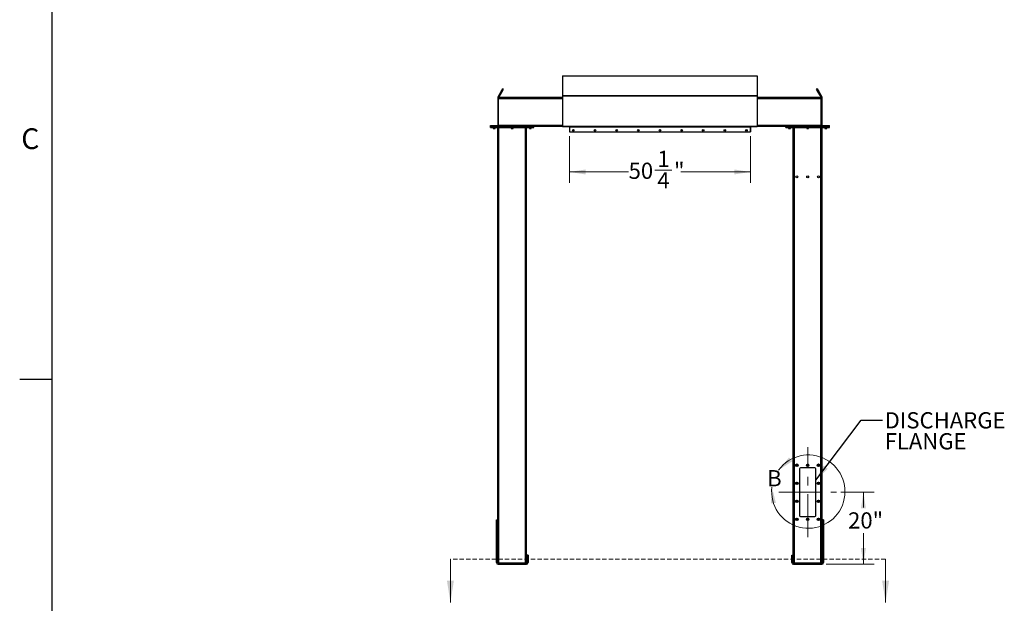
# Model space of a CAD drawing. Units: inches. Extents: x 3 to 813, y 3 to 526.
# Drawn here: x 3 to 276, y 202 to 364 of the extents above; entities that cross this region are included whole.
import ezdxf

# ---------------------------------------------------------------- set-up
doc = ezdxf.new("R2010")
doc.units = ezdxf.units.IN
doc.header["$LTSCALE"] = 24
doc.header["$MEASUREMENT"] = 0
doc.linetypes.add('CENTERX2', pattern=[0.8, 0.5, -0.1, 0.1, -0.1])
doc.linetypes.add('HIDDEN', pattern=[0.075, 0.05, -0.025])
doc.styles.add('SLDTEXTSTYLE0', font='TXT', dxfattribs={"width": 0.75})
doc.dimstyles.new('SLDDIMSTYLE0', dxfattribs={"dimtxt": 4.5, "dimasz": 4.5, "dimexe": 0, "dimexo": 0.0625, "dimgap": 1.125, "dimtad": 0, "dimtih": 1, "dimtoh": 1, "dimdec": 6, "dimrnd": 1e-09, "dimzin": 12, "dimdsep": 46, "dimlunit": 5, "dimtxsty": 'SLDTEXTSTYLE0', "dimsah": 1, "dimcen": 0.09, "dimadec": 0, "dimazin": 3, "dimtfac": 1, "dimtdec": 3, "dimtofl": 0, "dimtmove": 0, "dimatfit": 3, "dimfxl": 0, "dimfrac": 2, "dimtolj": 1, "dimtzin": 12, "dimarcsym": 0})
doc.dimstyles.new('SLDDIMSTYLE1', dxfattribs={"dimtxt": 4.5, "dimasz": 4.5, "dimexe": 0, "dimexo": 0.0625, "dimgap": 1.125, "dimtad": 0, "dimtih": 1, "dimtoh": 1, "dimdec": 3, "dimrnd": 1e-09, "dimzin": 12, "dimdsep": 46, "dimlunit": 5, "dimtxsty": 'SLDTEXTSTYLE0', "dimsah": 1, "dimcen": 0.09, "dimadec": 0, "dimazin": 3, "dimtfac": 1, "dimtdec": 3, "dimtofl": 0, "dimtmove": 0, "dimatfit": 3, "dimfxl": 0, "dimfrac": 2, "dimtolj": 1, "dimtzin": 12, "dimarcsym": 0})
doc.dimstyles.new('SLDDIMSTYLE2', dxfattribs={"dimtxt": 0.18, "dimasz": 4.5, "dimexe": 0, "dimexo": 0.0625, "dimgap": 0, "dimtad": 0, "dimtih": 1, "dimtoh": 1, "dimdec": 0, "dimrnd": 1e-09, "dimzin": 0, "dimdsep": 46, "dimlunit": 5, "dimtxsty": 'Standard', "dimsah": 1, "dimcen": 0.09, "dimadec": 0, "dimazin": 0, "dimtfac": 4.5, "dimtdec": 0, "dimtofl": 0, "dimtmove": 0, "dimatfit": 3, "dimfxl": 0, "dimfrac": 2, "dimtolj": 1, "dimtzin": 0, "dimarcsym": 0})

# ---------------------------------------------------------------- blocks, each defined once
blk = doc.blocks.new('_D_3')
at = {"color": 7, "linetype": 'Continuous', "lineweight": 0}
for p, q in [((230.81, 232.72), (240.08, 232.72)), ((237.08, 232.72), (237.08, 228.5)), ((237.08, 212.72), (237.08, 221.35)), ((226.75, 212.72), (240.08, 212.72))]:
    blk.add_line(p, q, dxfattribs=at)
at = {"color": 7, "linetype": 'Continuous', "lineweight": 18}
for points in [[(237.08, 232.72), (236.38, 228.22), (237.77, 228.22)], [(237.08, 212.72), (237.77, 217.22), (236.38, 217.22)]]:
    blk.add_solid(points, dxfattribs=at)
at = {"color": 7, "linetype": 'Continuous', "lineweight": 18, "insert": (232.82, 227.15), "char_height": 4.5, "attachment_point": 1, "style": 'SLDTEXTSTYLE0'}
blk.add_mtext('20"', dxfattribs=at)
blk = doc.blocks.new('_D_4')
at = {"color": 7, "linetype": 'Continuous', "lineweight": 0}
for p, q in [((155.5, 331.53), (155.5, 318.6)), ((205.75, 331.53), (205.75, 318.6)), ((155.5, 321.6), (171.93, 321.6)), ((179.24, 322.06), (183.88, 322.06)), ((205.75, 321.6), (186.4, 321.6))]:
    blk.add_line(p, q, dxfattribs=at)
at = {"color": 7, "linetype": 'Continuous', "lineweight": 18}
for points in [[(155.5, 321.6), (160, 320.91), (160, 322.29)], [(205.75, 321.6), (201.25, 322.29), (201.25, 320.91)]]:
    blk.add_solid(points, dxfattribs=at)
at = {"color": 7, "linetype": 'Continuous', "lineweight": 18, "char_height": 4.5, "attachment_point": 1, "style": 'SLDTEXTSTYLE0'}
for s, insert in [('1', (179.9, 327.47)), ('50', (171.93, 324.18)), ('"', (184.54, 324.18)), ('4', (179.9, 321.52))]:
    blk.add_mtext(s, dxfattribs=dict(at, insert=insert))
blk = doc.blocks.new('SW_NOTE_0_8')
at = {"color": 0, "linetype": 'Continuous', "lineweight": 0, "char_height": 4.5, "attachment_point": 1, "style": 'SLDTEXTSTYLE0'}
for s, insert in [('DISCHARGE', (0.59, 2.25)), ('FLANGE', (0.59, -3.57))]:
    blk.add_mtext(s, dxfattribs=dict(at, insert=insert))

msp = doc.modelspace()

# ---------------------------------------------------------------- linework, layer by layer
at = {"color": 7, "linetype": 'Continuous'}
for p, q in [((12, 12), (12, 516)), ((12, 264), (3, 264))]:
    msp.add_line(p, q, dxfattribs=at)
at = {"color": 7, "linetype": 'Continuous', "lineweight": 25}
for p, q in [((153.6271713, 348.2550569), (153.6271713, 342.8455078)), ((153.6271713, 348.2550569), (207.6271713, 348.2550569)), ((207.6271713, 348.2550569), (207.6271713, 342.8455078)), ((136.5726775, 343.899312), (137.0356649, 344.7012298)), ((136.7891839, 343.774312), (137.2521713, 344.5762298)), ((137.2521713, 344.5762298), (137.0356649, 344.7012298)), ((224.2186777, 344.7012298), (224.0021713, 344.5762298)), ((224.0021713, 344.5762298), (224.4651587, 343.774312)), ((224.2186777, 344.7012298), (224.6816651, 343.899312)), ((135.8771713, 342.094179), (135.6271713, 342.094179)), ((135.6271713, 342.094179), (135.6271713, 341.844179)), ((135.8771713, 341.844179), (135.6271713, 341.844179)), ((135.6271713, 341.844179), (135.6271713, 334.559179)), ((135.7109054, 342.406679), (136.5726775, 343.899312)), ((135.9274118, 342.281679), (135.7109054, 342.406679)), ((153.6271713, 342.219179), (135.8771713, 342.219179)), ((135.8771713, 341.906679), (135.8771713, 342.219179)), ((135.8771713, 334.531679), (135.8771713, 341.906679)), ((135.9274118, 342.281679), (136.7891839, 343.774312)), ((136.5726775, 343.899312), (136.7891839, 343.774312)), ((153.6271713, 342.8455078), (153.6271713, 342.7263215)), ((153.6271713, 342.8455078), (207.6271713, 342.8455078)), ((153.6271713, 342.7263215), (207.6271713, 342.7263215)), ((153.6271713, 342.7263215), (153.6271713, 334.3180805)), ((207.6271713, 342.8455078), (207.6271713, 342.7263215)), ((207.6271713, 342.7263215), (207.6271713, 334.3180805)), ((225.3771713, 342.219179), (207.6271713, 342.219179)), ((224.6816651, 343.899312), (224.4651587, 343.774312)), ((224.4651587, 343.774312), (225.3269308, 342.281679)), ((224.6816651, 343.899312), (225.5434372, 342.406679)), ((225.3269308, 342.281679), (225.5434372, 342.406679)), ((225.3771713, 341.906679), (225.3771713, 342.219179)), ((225.3771713, 342.094179), (225.6271713, 342.094179)), ((225.3771713, 334.531679), (225.3771713, 341.906679)), ((225.3771713, 341.844179), (225.6271713, 341.844179)), ((225.6271713, 341.844179), (225.6271713, 342.094179)), ((225.6271713, 334.559179), (225.6271713, 341.844179)), ((133.6271713, 334.219179), (133.6271713, 334.469179)), ((133.6271713, 334.469179), (133.8771713, 334.469179)), ((133.6271713, 333.969179), (133.6271713, 334.219179)), ((133.6271713, 334.219179), (133.8771713, 334.219179)), ((133.6271713, 333.969179), (133.8771713, 333.969179)), ((133.8771713, 334.219179), (133.8771713, 334.469179)), ((133.8771713, 334.469179), (145.4071713, 334.469179)), ((133.8771713, 333.969179), (133.8771713, 334.219179)), ((133.8771713, 334.219179), (145.4071713, 334.219179)), ((133.8771713, 333.969179), (145.4071713, 333.969179)), ((134.3621713, 333.969179), (134.3621713, 333.7024602)), ((134.3621713, 333.7024602), (134.4204525, 333.644179)), ((134.3621713, 333.7024602), (134.8921713, 333.7024602)), ((134.4204525, 333.644179), (134.83389, 333.644179)), ((134.83389, 333.644179), (134.8921713, 333.7024602)), ((134.8921713, 333.7024602), (134.8921713, 333.969179)), ((135.6271713, 334.559179), (135.8771713, 334.559179)), ((135.6421713, 213.1170969), (135.6421713, 333.969179)), ((135.8771713, 334.469179), (135.8771713, 334.531679)), ((139.3771713, 333.969179), (139.3771713, 333.7024602)), ((139.3771713, 333.7024602), (139.4354525, 333.644179)), ((139.3771713, 333.7024602), (139.9071713, 333.7024602)), ((139.4354525, 333.644179), (139.84889, 333.644179)), ((139.84889, 333.644179), (139.9071713, 333.7024602)), ((139.9071713, 333.7024602), (139.9071713, 333.969179)), ((143.6421713, 213.1170969), (143.6421713, 333.969179)), ((144.3921713, 333.969179), (144.3921713, 333.7024602)), ((144.3921713, 333.7024602), (144.4504525, 333.644179)), ((144.3921713, 333.7024602), (144.9221713, 333.7024602)), ((144.4504525, 333.644179), (144.86389, 333.644179)), ((144.86389, 333.644179), (144.9221713, 333.7024602)), ((144.9221713, 333.7024602), (144.9221713, 333.969179)), ((145.4071713, 334.219179), (145.4071713, 334.469179)), ((145.4071713, 334.469179), (145.6571713, 334.469179)), ((145.4071713, 333.969179), (145.4071713, 334.219179)), ((145.4071713, 334.219179), (145.6571713, 334.219179)), ((145.4071713, 333.969179), (145.6571713, 333.969179)), ((145.6571713, 334.219179), (145.6571713, 334.469179)), ((153.6355268, 334.219179), (145.6571713, 334.219179)), ((145.6571713, 333.969179), (145.6571713, 334.219179)), ((153.6271713, 334.3180805), (153.6271713, 334.2280805)), ((153.6271713, 334.3180805), (207.6271713, 334.3180805)), ((153.6271713, 334.2280805), (153.6284445, 334.2280805)), ((153.69019, 334.1920805), (207.5641526, 334.1920805)), ((155.4021713, 334.219179), (154.2171713, 334.219179)), ((155.4021713, 334.219179), (155.4021713, 334.2298989)), ((155.4921713, 334.129179), (155.4921713, 332.719179)), ((155.5021713, 334.1920805), (155.5021713, 334.1380805)), ((155.5021713, 334.1380805), (205.7521713, 334.1380805)), ((155.5021713, 334.1380805), (155.5021713, 332.7280805)), ((172.5921713, 334.219179), (172.5921713, 334.2298989)), ((173.7771713, 334.219179), (172.5921713, 334.219179)), ((188.6621713, 334.219179), (187.4771713, 334.219179)), ((188.6621713, 334.219179), (188.6621713, 334.2298989)), ((205.7521713, 334.1920805), (205.7521713, 334.1380805)), ((205.7521713, 334.1380805), (205.7521713, 332.7280805)), ((205.7621713, 332.719179), (205.7621713, 334.129179)), ((205.8521713, 334.219179), (205.8521713, 334.2298989)), ((207.0371713, 334.219179), (205.8521713, 334.219179)), ((215.5971713, 334.219179), (207.6188158, 334.219179)), ((207.6258981, 334.2280805), (207.6271713, 334.2280805)), ((207.6271713, 334.3180805), (207.6271713, 334.2280805)), ((215.5971713, 334.219179), (215.5971713, 334.469179)), ((215.5971713, 334.469179), (215.8471713, 334.469179)), ((215.5971713, 333.969179), (215.5971713, 334.219179)), ((215.5971713, 334.219179), (215.8471713, 334.219179)), ((215.5971713, 333.969179), (215.8471713, 333.969179)), ((215.8471713, 334.219179), (215.8471713, 334.469179)), ((215.8471713, 334.469179), (227.3771713, 334.469179)), ((215.8471713, 333.969179), (215.8471713, 334.219179)), ((215.8471713, 334.219179), (227.3771713, 334.219179)), ((215.8471713, 333.969179), (227.3771713, 333.969179)), ((216.3321713, 333.969179), (216.3321713, 333.7024602)), ((216.3321713, 333.7024602), (216.3904525, 333.644179)), ((216.3321713, 333.7024602), (216.8621713, 333.7024602)), ((216.3904525, 333.644179), (216.80389, 333.644179)), ((216.80389, 333.644179), (216.8621713, 333.7024602)), ((216.8621713, 333.7024602), (216.8621713, 333.969179)), ((217.6121713, 213.1170969), (217.6121713, 333.969179)), ((221.3471713, 333.969179), (221.3471713, 333.7024602)), ((221.3471713, 333.7024602), (221.4054525, 333.644179)), ((221.3471713, 333.7024602), (221.8771713, 333.7024602)), ((221.4054525, 333.644179), (221.81889, 333.644179)), ((221.81889, 333.644179), (221.8771713, 333.7024602)), ((221.8771713, 333.7024602), (221.8771713, 333.969179)), ((225.6271713, 334.559179), (225.3771713, 334.559179)), ((225.3771713, 334.469179), (225.3771713, 334.531679)), ((225.6121713, 213.1170969), (225.6121713, 333.969179)), ((226.3621713, 333.969179), (226.3621713, 333.7024602)), ((226.3621713, 333.7024602), (226.4204525, 333.644179)), ((226.3621713, 333.7024602), (226.8921713, 333.7024602)), ((226.4204525, 333.644179), (226.83389, 333.644179)), ((226.83389, 333.644179), (226.8921713, 333.7024602)), ((226.8921713, 333.7024602), (226.8921713, 333.969179)), ((227.3771713, 334.219179), (227.3771713, 334.469179)), ((227.3771713, 334.469179), (227.6271713, 334.469179)), ((227.3771713, 333.969179), (227.3771713, 334.219179)), ((227.3771713, 334.219179), (227.6271713, 334.219179)), ((227.3771713, 333.969179), (227.6271713, 333.969179)), ((227.6271713, 334.219179), (227.6271713, 334.469179)), ((227.6271713, 333.969179), (227.6271713, 334.219179)), ((155.6271713, 332.719179), (155.4921713, 332.719179)), ((155.5021713, 332.7280805), (205.7521713, 332.7280805)), ((155.6271713, 332.7280805), (155.6271713, 332.719179)), ((205.6271713, 332.719179), (205.6271713, 332.7280805)), ((205.6271713, 332.719179), (205.7621713, 332.719179)), ((219.3621713, 239.219179), (219.3621713, 226.219179)), ((223.6121713, 239.469179), (219.6121713, 239.469179)), ((223.8621713, 226.219179), (223.8621713, 239.219179)), ((135.2371713, 225.094179), (135.6121713, 225.094179)), ((135.2371713, 225.0436739), (135.2371713, 225.094179)), ((135.2371713, 225.0436739), (135.6121713, 225.0436739)), ((135.2371713, 215.7310838), (135.2371713, 225.0436739)), ((135.6121713, 225.0436739), (135.6121713, 225.094179)), ((135.6121713, 215.7310838), (135.6121713, 225.0436739)), ((219.6121713, 225.969179), (223.6121713, 225.969179)), ((226.0171713, 225.094179), (225.6421713, 225.094179)), ((225.6421713, 225.094179), (225.6421713, 225.0436739)), ((226.0171713, 225.0436739), (225.6421713, 225.0436739)), ((225.6421713, 225.0436739), (225.6421713, 215.7310838)), ((226.0171713, 225.094179), (226.0171713, 225.0436739)), ((226.0171713, 225.0436739), (226.0171713, 215.7310838)), ((135.2371713, 215.7310838), (135.6121713, 215.7310838)), ((135.2371713, 215.2815889), (135.2371713, 215.7310838)), ((135.2371713, 213.184179), (135.2371713, 215.2815889)), ((135.2371713, 215.2815889), (135.6121713, 215.2815889)), ((135.6121713, 213.184179), (135.2371713, 213.184179)), ((135.6121713, 215.2815889), (135.6121713, 215.7310838)), ((135.6121713, 213.184179), (135.6121713, 215.2815889)), ((135.7021713, 213.094179), (135.7021713, 212.719179)), ((135.7021713, 213.094179), (143.5821713, 213.094179)), ((143.5821713, 213.094179), (143.5821713, 212.719179)), ((144.0471713, 215.219179), (143.6721713, 215.219179)), ((143.6721713, 215.219179), (143.6721713, 214.719179)), ((144.0471713, 214.719179), (143.6721713, 214.719179)), ((143.6721713, 214.719179), (143.6721713, 213.184179)), ((143.6721713, 213.184179), (144.0471713, 213.184179)), ((144.0471713, 215.219179), (144.0471713, 214.719179)), ((144.0471713, 214.719179), (144.0471713, 213.184179)), ((217.2071713, 215.219179), (217.5821713, 215.219179)), ((217.2071713, 214.719179), (217.2071713, 215.219179)), ((217.2071713, 213.184179), (217.2071713, 214.719179)), ((217.2071713, 214.719179), (217.5821713, 214.719179)), ((217.5821713, 213.184179), (217.2071713, 213.184179)), ((217.5821713, 214.719179), (217.5821713, 215.219179)), ((217.5821713, 213.184179), (217.5821713, 214.719179)), ((217.6721713, 213.094179), (217.6721713, 212.719179)), ((217.6721713, 213.094179), (225.5521713, 213.094179)), ((225.5521713, 213.094179), (225.5521713, 212.719179)), ((226.0171713, 215.7310838), (225.6421713, 215.7310838)), ((225.6421713, 215.7310838), (225.6421713, 215.2815889)), ((226.0171713, 215.2815889), (225.6421713, 215.2815889)), ((225.6421713, 215.2815889), (225.6421713, 213.184179)), ((225.6421713, 213.184179), (226.0171713, 213.184179)), ((226.0171713, 215.7310838), (226.0171713, 215.2815889)), ((226.0171713, 215.2815889), (226.0171713, 213.184179)), ((135.7021713, 212.719179), (143.5821713, 212.719179)), ((217.6721713, 212.719179), (225.5521713, 212.719179))]:
    msp.add_line(p, q, dxfattribs=at)
at = {"color": 1, "linetype": 'Continuous', "lineweight": 25}
for p, q in [((153.6271713, 341.906679), (135.8771713, 341.906679)), ((225.3771713, 341.906679), (207.6271713, 341.906679)), ((153.6271713, 334.531679), (135.8771713, 334.531679)), ((135.9546713, 213.094179), (135.9546713, 333.969179)), ((143.3296713, 213.094179), (143.3296713, 333.969179)), ((154.2171713, 334.2298989), (154.2171713, 334.219179)), ((155.4921713, 334.129179), (155.5021713, 334.129179)), ((173.7771713, 334.2298989), (173.7771713, 334.219179)), ((187.4771713, 334.2298989), (187.4771713, 334.219179)), ((205.7621713, 334.129179), (205.7521713, 334.129179)), ((207.0371713, 334.2298989), (207.0371713, 334.219179)), ((225.3771713, 334.531679), (207.6271713, 334.531679)), ((217.9246713, 213.094179), (217.9246713, 333.969179)), ((225.2996713, 213.094179), (225.2996713, 333.969179))]:
    msp.add_line(p, q, dxfattribs=at)
at = {"color": 7, "linetype": 'Continuous', "lineweight": 18}
for p, q in [((12, 264), (12, 273.6)), ((122.4952785, 214.1566477), (122.4952785, 202.1566477)), ((243.2271713, 214.1566477), (243.2271713, 202.1566477))]:
    msp.add_line(p, q, dxfattribs=at)
at = {"color": 7, "linetype": 'CENTERX2', "lineweight": 18}
for p, q in [((221.6121713, 220.219179), (221.6121713, 245.219179)), ((213.6121713, 232.719179), (229.6121713, 232.719179))]:
    msp.add_line(p, q, dxfattribs=at)
at = {"color": 7, "linetype": 'HIDDEN', "lineweight": 18}
msp.add_line((243.2271713, 214.1566477), (122.4952785, 214.1566477), dxfattribs=at)
at = {"color": 7, "linetype": 'Continuous', "lineweight": 25, "flags": 128}
for points in [[(135.8650432, 334.469179), (135.8706383, 334.4928482), (135.8771713, 334.559179)], [(154.1485487, 334.2298989), (154.173276, 334.2235023), (154.2171713, 334.219179)], [(173.7771713, 334.219179), (173.8210666, 334.2235023), (173.8457939, 334.2298989)], [(187.4085487, 334.2298989), (187.433276, 334.2235023), (187.4771713, 334.219179)], [(207.0371713, 334.219179), (207.0810666, 334.2235023), (207.1057939, 334.2298989)], [(225.3771713, 334.559179), (225.3837043, 334.4928482), (225.3892994, 334.469179)]]:
    msp.add_lwpolyline(points, dxfattribs=at)
at = {"color": 7, "linetype": 'Continuous', "lineweight": 25}
for centre, radius in [((156.6271713, 333.1655805), 0.21875), ((162.6271713, 333.1655805), 0.21875), ((168.6271713, 333.1655805), 0.21875), ((174.6271713, 333.1655805), 0.21875), ((180.6271713, 333.1655805), 0.21875), ((186.6271713, 333.1655805), 0.21875), ((192.6271713, 333.1655805), 0.21875), ((198.6271713, 333.1655805), 0.21875), ((204.6271713, 333.1655805), 0.21875), ((218.6121713, 320.219179), 0.2655), ((221.6121713, 320.219179), 0.2655), ((224.6121713, 320.219179), 0.2655), ((218.6121713, 240.219179), 0.3425), ((218.6121713, 240.219179), 0.3075), ((218.6121713, 240.219179), 0.25), ((221.6121713, 240.219179), 0.3425), ((221.6121713, 240.219179), 0.3075), ((221.6121713, 240.219179), 0.25), ((224.6121713, 240.219179), 0.3425), ((224.6121713, 240.219179), 0.3075), ((224.6121713, 240.219179), 0.25), ((218.6121713, 235.219179), 0.3425), ((218.6121713, 235.219179), 0.3075), ((218.6121713, 235.219179), 0.25), ((224.6121713, 235.219179), 0.3425), ((224.6121713, 235.219179), 0.3075), ((224.6121713, 235.219179), 0.25), ((218.6121713, 230.219179), 0.3425), ((218.6121713, 230.219179), 0.3075), ((218.6121713, 230.219179), 0.25), ((224.6121713, 230.219179), 0.3425), ((224.6121713, 230.219179), 0.3075), ((224.6121713, 230.219179), 0.25), ((218.6121713, 225.219179), 0.3425), ((218.6121713, 225.219179), 0.3075), ((218.6121713, 225.219179), 0.25), ((221.6121713, 225.219179), 0.3425), ((221.6121713, 225.219179), 0.3075), ((221.6121713, 225.219179), 0.25), ((224.6121713, 225.219179), 0.3425), ((224.6121713, 225.219179), 0.3075), ((224.6121713, 225.219179), 0.25)]:
    msp.add_circle(centre, radius, dxfattribs=at)
for centre, radius, start, end in [((135.5371713, 334.559179), 0.09, 270, 0), ((155.4021713, 334.129179), 0.09, 0, 44.339348631), ((205.8521713, 334.129179), 0.09, 135.660651369, 180), ((225.7171713, 334.559179), 0.09, 180, 270), ((218.613817, 240.2190182), 0.1477119, 112.558518945, 58.681466181), ((218.6121713, 240.219179), 0.1484375, 58.106533937, 113.080993791), ((219.6121713, 239.219179), 0.25, 90, 180), ((221.613817, 240.2190182), 0.1477119, 112.558518945, 58.681466181), ((221.6121713, 240.219179), 0.1484375, 58.106533937, 113.080993791), ((223.6121713, 239.219179), 0.25, 0, 90), ((224.613817, 240.2190182), 0.1477119, 112.558518945, 58.681466181), ((224.6121713, 240.219179), 0.1484375, 58.106533937, 113.080993791), ((218.613817, 235.2190182), 0.1477119, 112.558518945, 58.681466181), ((218.6121713, 235.219179), 0.1484375, 58.106533937, 113.080993791), ((224.6128456, 235.2191015), 0.1481483, 114.872733075, 58.343755277), ((224.6121713, 235.219179), 0.1484375, 58.106533937, 113.080993791), ((218.613817, 230.2190182), 0.1477119, 112.558518945, 58.681466181), ((218.6121713, 230.219179), 0.1484375, 58.106533937, 113.080993791), ((224.613817, 230.2190182), 0.1477119, 112.558518945, 58.681466181), ((224.6121713, 230.219179), 0.1484375, 58.106533937, 113.080993791), ((218.613817, 225.2190182), 0.1477119, 112.558518945, 58.681466181), ((218.6121713, 225.219179), 0.1484375, 58.106533937, 113.080993791), ((219.6121713, 226.219179), 0.25, 180, 270), ((221.613817, 225.2190182), 0.1477119, 112.558518945, 58.681466181), ((221.6121713, 225.219179), 0.1484375, 58.106533937, 113.080993791), ((223.6121713, 226.219179), 0.25, 270, 0), ((224.613817, 225.2190182), 0.1477119, 112.558518945, 58.681466181), ((224.6121713, 225.219179), 0.1484375, 58.106533937, 113.080993791), ((135.7021713, 213.184179), 0.465, 180, 270), ((135.7021713, 213.184179), 0.09, 180, 270), ((143.5821713, 213.184179), 0.09, 270, 0), ((143.5821713, 213.184179), 0.465, 270, 0), ((217.6721713, 213.184179), 0.465, 180, 270), ((217.6721713, 213.184179), 0.09, 180, 270), ((225.5521713, 213.184179), 0.465, 270, 0), ((225.5521713, 213.184179), 0.09, 270, 0)]:
    msp.add_arc(centre, radius, start, end, dxfattribs=at)
at = {"color": 7, "linetype": 'Continuous', "lineweight": 18}
msp.add_arc((221.7861511, 232.9019114), 10.1774705, 172.798595367, 144.151462614, dxfattribs=at)
at = {"color": 7, "linetype": 'Continuous', "lineweight": 25}
for centre, start_param, end_param in [((153.69019, 334.3180805), 2.3663992803, 3.1415926536), ((207.5641526, 334.3180805), 3.1415926536, 3.9167860269)]:
    msp.add_ellipse(centre, major_axis=(0, 0.126), ratio=0.7002075382, start_param=start_param, end_param=end_param, dxfattribs=at)
for points, knots in [([(135.7109054, 342.406679), (135.6949866, 342.3755892), (135.6624301, 342.3120055), (135.6332017, 342.2059032), (135.6292023, 342.1318073), (135.6271713, 342.094179)], [0, 0, 0, 0, 0.3201442599, 0.6547470477, 1, 1, 1, 1]), ([(135.9274118, 342.281679), (135.9169458, 342.2632765), (135.9055164, 342.2431801), (135.8996061, 342.2210448), (135.8991079, 342.219179)], [0, 0, 0, 0, 0.91570785546, 1, 1, 1, 1]), ([(225.3556177, 342.219179), (225.3555193, 342.2195579), (225.3497574, 342.2417547), (225.3382458, 342.2618887), (225.3269308, 342.281679)], [0, 0, 0, 0, 0.01707229396, 1, 1, 1, 1]), ([(225.6271713, 342.094179), (225.6254125, 342.1290629), (225.6218154, 342.2004063), (225.5940768, 342.3069078), (225.5604924, 342.3730764), (225.5434372, 342.406679)], [0, 0, 0, 0, 0.3201442599, 0.6547470477, 1, 1, 1, 1]), ([(218.4449438, 240.3039799), (218.4445272, 240.3033713), (218.4439221, 240.3024871), (218.4432126, 240.3015526), (218.4428762, 240.3011655), (218.4426954, 240.3009812), (218.4425576, 240.3008639), (218.4424486, 240.300802), (218.4423816, 240.3007837), (218.4423304, 240.3007925), (218.4422925, 240.3008234), (218.4422618, 240.3008904), (218.4422426, 240.3010839), (218.4423873, 240.3019197), (218.4435866, 240.305218), (218.4496553, 240.3180305), (218.4684173, 240.3458925), (218.5042325, 240.3785909), (218.5384362, 240.3915404), (218.5538869, 240.39739)], [0, 0, 0, 0, 0.0142452966, 0.0206974147, 0.0228544769, 0.024383943, 0.0258882033, 0.0265650712, 0.0271327658, 0.0275248294, 0.0279181593, 0.0284109718, 0.0292740952, 0.032058503, 0.045032873, 0.0965846409, 0.3034156264, 0.6853346133, 1, 1, 1, 1]), ([(218.5899489, 240.4048335), (218.5763667, 240.4025347), (218.547539, 240.3976555), (218.5077201, 240.3769623), (218.4726761, 240.3472375), (218.4536774, 240.3207977), (218.4458066, 240.3056414), (218.4449439, 240.3039802)], [0, 0, 0, 0, 0.223910094, 0.4752382081, 0.721070067, 0.9694287208, 1, 1, 1, 1]), ([(218.5538869, 240.39739), (218.5718229, 240.4009722), (218.6105502, 240.408707), (218.6708376, 240.3967001), (218.7254848, 240.3652687), (218.7660807, 240.3177999), (218.7879426, 240.2600677), (218.7894412, 240.1990648), (218.7704187, 240.1418915), (218.7338109, 240.0948035), (218.684243, 240.0632549), (218.6275685, 240.0503828), (218.5707324, 240.0569611), (218.5200547, 240.0821758), (218.4811206, 240.1221791), (218.4584095, 240.1723862), (218.4537305, 240.2266225), (218.4674555, 240.2784739), (218.4974531, 240.3220243), (218.5295539, 240.3457479), (218.5497163, 240.3539914), (218.5539791, 240.3557343)], [0, 0, 0, 0, 0.0525612092, 0.1134900891, 0.1728858881, 0.2321889573, 0.2904828645, 0.3481694985, 0.4053598352, 0.4614390938, 0.5175189385, 0.5719961672, 0.6264999828, 0.6798202359, 0.7327047847, 0.784918117, 0.8361924623, 0.8872947601, 0.9369664422, 0.9866734111, 1, 1, 1, 1]), ([(218.6182885, 240.4028682), (218.6078949, 240.4043047), (218.5860495, 240.4073239), (218.5649485, 240.4008065), (218.5538869, 240.39739)], [0, 0, 0, 0, 0.47577966684, 1, 1, 1, 1]), ([(221.4449438, 240.3039799), (221.4445272, 240.3033713), (221.4439221, 240.3024871), (221.4432126, 240.3015526), (221.4428762, 240.3011655), (221.4426954, 240.3009812), (221.4425576, 240.3008639), (221.4424486, 240.300802), (221.4423816, 240.3007837), (221.4423304, 240.3007925), (221.4422925, 240.3008234), (221.4422618, 240.3008904), (221.4422426, 240.3010839), (221.4423873, 240.3019197), (221.4435866, 240.305218), (221.4496553, 240.3180305), (221.4684173, 240.3458925), (221.5042325, 240.3785909), (221.5384362, 240.3915404), (221.5538869, 240.39739)], [0, 0, 0, 0, 0.0142452966, 0.0206974147, 0.0228544769, 0.024383943, 0.0258882033, 0.0265650712, 0.0271327658, 0.0275248294, 0.0279181593, 0.0284109718, 0.0292740952, 0.032058503, 0.045032873, 0.0965846409, 0.3034156264, 0.6853346133, 1, 1, 1, 1]), ([(221.5899489, 240.4048335), (221.5763667, 240.4025347), (221.547539, 240.3976555), (221.5077201, 240.3769623), (221.4726761, 240.3472375), (221.4536774, 240.3207977), (221.4458066, 240.3056414), (221.4449439, 240.3039802)], [0, 0, 0, 0, 0.223910094, 0.4752382081, 0.721070067, 0.9694287208, 1, 1, 1, 1]), ([(221.5538869, 240.39739), (221.5718229, 240.4009722), (221.6105502, 240.408707), (221.6708376, 240.3967001), (221.7254848, 240.3652687), (221.7660807, 240.3177999), (221.7879426, 240.2600677), (221.7894412, 240.1990648), (221.7704187, 240.1418915), (221.7338109, 240.0948035), (221.684243, 240.0632549), (221.6275685, 240.0503828), (221.5707324, 240.0569611), (221.5200547, 240.0821758), (221.4811206, 240.1221791), (221.4584095, 240.1723862), (221.4537305, 240.2266225), (221.4674555, 240.2784739), (221.4974531, 240.3220243), (221.5295539, 240.3457479), (221.5497163, 240.3539914), (221.5539791, 240.3557343)], [0, 0, 0, 0, 0.0525612092, 0.1134900891, 0.1728858881, 0.2321889573, 0.2904828645, 0.3481694985, 0.4053598352, 0.4614390938, 0.5175189385, 0.5719961672, 0.6264999828, 0.6798202359, 0.7327047847, 0.784918117, 0.8361924623, 0.8872947601, 0.9369664422, 0.9866734111, 1, 1, 1, 1]), ([(221.6182885, 240.4028682), (221.6078949, 240.4043047), (221.5860495, 240.4073239), (221.5649485, 240.4008065), (221.5538869, 240.39739)], [0, 0, 0, 0, 0.4757796668, 1, 1, 1, 1]), ([(224.4449438, 240.3039799), (224.4445272, 240.3033713), (224.4439221, 240.3024871), (224.4432126, 240.3015526), (224.4428762, 240.3011655), (224.4426954, 240.3009812), (224.4425576, 240.3008639), (224.4424486, 240.300802), (224.4423816, 240.3007837), (224.4423304, 240.3007925), (224.4422925, 240.3008234), (224.4422618, 240.3008904), (224.4422426, 240.3010839), (224.4423873, 240.3019197), (224.4435866, 240.305218), (224.4496553, 240.3180305), (224.4684173, 240.3458925), (224.5042325, 240.3785909), (224.5384362, 240.3915404), (224.5538869, 240.39739)], [0, 0, 0, 0, 0.0142452966, 0.0206974147, 0.0228544769, 0.024383943, 0.0258882033, 0.0265650712, 0.0271327658, 0.0275248294, 0.0279181593, 0.0284109718, 0.0292740952, 0.032058503, 0.045032873, 0.0965846409, 0.3034156264, 0.6853346133, 1, 1, 1, 1]), ([(224.5899489, 240.4048335), (224.5763667, 240.4025347), (224.547539, 240.3976555), (224.5077201, 240.3769623), (224.4726761, 240.3472375), (224.4536774, 240.3207977), (224.4458066, 240.3056414), (224.4449439, 240.3039802)], [0, 0, 0, 0, 0.223910094, 0.4752382081, 0.721070067, 0.9694287208, 1, 1, 1, 1]), ([(224.5538869, 240.39739), (224.5718229, 240.4009722), (224.6105502, 240.408707), (224.6708376, 240.3967001), (224.7254848, 240.3652687), (224.7660807, 240.3177999), (224.7879426, 240.2600677), (224.7894412, 240.1990648), (224.7704187, 240.1418915), (224.7338109, 240.0948035), (224.684243, 240.0632549), (224.6275685, 240.0503828), (224.5707324, 240.0569611), (224.5200547, 240.0821758), (224.4811206, 240.1221791), (224.4584095, 240.1723862), (224.4537305, 240.2266225), (224.4674555, 240.2784739), (224.4974531, 240.3220243), (224.5295539, 240.3457479), (224.5497163, 240.3539914), (224.5539791, 240.3557343)], [0, 0, 0, 0, 0.0525612092, 0.1134900891, 0.1728858881, 0.2321889573, 0.2904828645, 0.3481694985, 0.4053598352, 0.4614390938, 0.5175189385, 0.5719961672, 0.6264999828, 0.6798202359, 0.7327047847, 0.784918117, 0.8361924623, 0.8872947601, 0.9369664422, 0.9866734111, 1, 1, 1, 1]), ([(224.6182885, 240.4028682), (224.6078949, 240.4043047), (224.5860495, 240.4073239), (224.5649485, 240.4008065), (224.5538869, 240.39739)], [0, 0, 0, 0, 0.47577966684, 1, 1, 1, 1]), ([(218.690597, 240.3452071), (218.6765526, 240.3551785), (218.6484676, 240.3751187), (218.5960934, 240.384812), (218.5419177, 240.3789302), (218.4903866, 240.3545701), (218.4598305, 240.3250851), (218.4468781, 240.3067223), (218.4449442, 240.3039806)], [0, 0, 0, 0, 0.1830806825, 0.366112328, 0.5549178687, 0.7597139458, 0.9641228064, 1, 1, 1, 1]), ([(221.690597, 240.3452071), (221.6765526, 240.3551785), (221.6484676, 240.3751187), (221.5960934, 240.384812), (221.5419177, 240.3789302), (221.4903866, 240.3545701), (221.4598305, 240.3250851), (221.4468781, 240.3067223), (221.4449442, 240.3039806)], [0, 0, 0, 0, 0.1830806825, 0.366112328, 0.5549178687, 0.7597139458, 0.9641228064, 1, 1, 1, 1]), ([(224.690597, 240.3452071), (224.6765526, 240.3551785), (224.6484676, 240.3751187), (224.5960934, 240.384812), (224.5419177, 240.3789302), (224.4903866, 240.3545701), (224.4598305, 240.3250851), (224.4468781, 240.3067223), (224.4449442, 240.3039806)], [0, 0, 0, 0, 0.1830806825, 0.366112328, 0.5549178687, 0.7597139458, 0.9641228064, 1, 1, 1, 1]), ([(218.4449438, 235.3039799), (218.4445272, 235.3033713), (218.4439221, 235.3024871), (218.4432126, 235.3015526), (218.4428762, 235.3011655), (218.4426954, 235.3009812), (218.4425576, 235.3008639), (218.4424486, 235.300802), (218.4423816, 235.3007837), (218.4423304, 235.3007925), (218.4422925, 235.3008234), (218.4422618, 235.3008904), (218.4422426, 235.3010839), (218.4423873, 235.3019197), (218.4435866, 235.305218), (218.4496553, 235.3180305), (218.4684173, 235.3458925), (218.5042325, 235.3785909), (218.5384362, 235.3915404), (218.5538869, 235.39739)], [0, 0, 0, 0, 0.0142452966, 0.0206974147, 0.0228544769, 0.024383943, 0.0258882033, 0.0265650712, 0.0271327658, 0.0275248294, 0.0279181593, 0.0284109718, 0.0292740952, 0.032058503, 0.045032873, 0.0965846409, 0.3034156264, 0.6853346133, 1, 1, 1, 1]), ([(218.5899489, 235.4048335), (218.5763667, 235.4025347), (218.547539, 235.3976555), (218.5077201, 235.3769623), (218.4726761, 235.3472375), (218.4536774, 235.3207977), (218.4458066, 235.3056414), (218.4449439, 235.3039802)], [0, 0, 0, 0, 0.223910094, 0.4752382081, 0.721070067, 0.9694287208, 1, 1, 1, 1]), ([(218.690597, 235.3452071), (218.6765526, 235.3551785), (218.6484676, 235.3751187), (218.5960934, 235.384812), (218.5419177, 235.3789302), (218.4903866, 235.3545701), (218.4598305, 235.3250851), (218.4468781, 235.3067223), (218.4449442, 235.3039806)], [0, 0, 0, 0, 0.1830806825, 0.366112328, 0.5549178687, 0.7597139458, 0.9641228064, 1, 1, 1, 1]), ([(218.5538869, 235.39739), (218.5718229, 235.4009722), (218.6105502, 235.408707), (218.6708376, 235.3967001), (218.7254848, 235.3652687), (218.7660807, 235.3177999), (218.7879426, 235.2600677), (218.7894412, 235.1990648), (218.7704187, 235.1418915), (218.7338109, 235.0948035), (218.684243, 235.0632549), (218.6275685, 235.0503828), (218.5707324, 235.0569611), (218.5200547, 235.0821758), (218.4811206, 235.1221791), (218.4584095, 235.1723862), (218.4537305, 235.2266225), (218.4674555, 235.2784739), (218.4974531, 235.3220243), (218.5295539, 235.3457479), (218.5497163, 235.3539914), (218.5539791, 235.3557343)], [0, 0, 0, 0, 0.0525612092, 0.1134900891, 0.1728858881, 0.2321889573, 0.2904828645, 0.3481694985, 0.4053598352, 0.4614390938, 0.5175189385, 0.5719961672, 0.6264999828, 0.6798202359, 0.7327047847, 0.784918117, 0.8361924623, 0.8872947601, 0.9369664422, 0.9866734111, 1, 1, 1, 1]), ([(218.6182885, 235.4028682), (218.6078949, 235.4043047), (218.5860495, 235.4073239), (218.5649485, 235.4008065), (218.5538869, 235.39739)], [0, 0, 0, 0, 0.47577966684, 1, 1, 1, 1]), ([(224.4449438, 235.3039799), (224.4445272, 235.3033713), (224.4439221, 235.3024871), (224.4432126, 235.3015526), (224.4428762, 235.3011655), (224.4426954, 235.3009812), (224.4425576, 235.3008639), (224.4424486, 235.300802), (224.4423816, 235.3007837), (224.4423304, 235.3007925), (224.4422925, 235.3008234), (224.4422618, 235.3008904), (224.4422426, 235.3010839), (224.4423873, 235.3019197), (224.4435866, 235.305218), (224.4496553, 235.3180305), (224.4684173, 235.3458925), (224.5042325, 235.3785909), (224.5384362, 235.3915404), (224.5538869, 235.39739)], [0, 0, 0, 0, 0.0142452966, 0.0206974147, 0.0228544769, 0.024383943, 0.0258882033, 0.0265650712, 0.0271327658, 0.0275248294, 0.0279181593, 0.0284109718, 0.0292740952, 0.032058503, 0.045032873, 0.0965846409, 0.3034156264, 0.6853346133, 1, 1, 1, 1]), ([(224.5899489, 235.4048335), (224.5763667, 235.4025347), (224.547539, 235.3976555), (224.5077201, 235.3769623), (224.4726761, 235.3472375), (224.4536774, 235.3207977), (224.4458066, 235.3056414), (224.4449439, 235.3039802)], [0, 0, 0, 0, 0.223910094, 0.4752382081, 0.721070067, 0.9694287208, 1, 1, 1, 1]), ([(224.690597, 235.3452071), (224.6765526, 235.3551785), (224.6484676, 235.3751187), (224.5960934, 235.384812), (224.5419177, 235.3789302), (224.4903866, 235.3545701), (224.4598305, 235.3250851), (224.4468781, 235.3067223), (224.4449442, 235.3039806)], [0, 0, 0, 0, 0.1830806825, 0.366112328, 0.5549178687, 0.7597139458, 0.9641228064, 1, 1, 1, 1]), ([(224.5538869, 235.39739), (224.5718229, 235.4009722), (224.6105502, 235.408707), (224.6708376, 235.3967001), (224.7254848, 235.3652687), (224.7660807, 235.3177999), (224.7879426, 235.2600677), (224.7894412, 235.1990648), (224.7704187, 235.1418915), (224.7338109, 235.0948035), (224.684243, 235.0632549), (224.6275685, 235.0503828), (224.5707324, 235.0569611), (224.5200547, 235.0821758), (224.4811206, 235.1221791), (224.4584095, 235.1723862), (224.4537305, 235.2266225), (224.4674555, 235.2784739), (224.4974531, 235.3220243), (224.5295539, 235.3457479), (224.5497163, 235.3539914), (224.5539791, 235.3557343)], [0, 0, 0, 0, 0.0525612092, 0.1134900891, 0.1728858881, 0.2321889573, 0.2904828645, 0.3481694985, 0.4053598352, 0.4614390938, 0.5175189385, 0.5719961672, 0.6264999828, 0.6798202359, 0.7327047847, 0.784918117, 0.8361924623, 0.8872947601, 0.9369664422, 0.9866734111, 1, 1, 1, 1]), ([(224.6182885, 235.4028682), (224.6078949, 235.4043047), (224.5860495, 235.4073239), (224.5649485, 235.4008065), (224.5538869, 235.39739)], [0, 0, 0, 0, 0.47577966684, 1, 1, 1, 1]), ([(218.4449438, 230.3039799), (218.4445272, 230.3033713), (218.4439221, 230.3024871), (218.4432126, 230.3015526), (218.4428762, 230.3011655), (218.4426954, 230.3009812), (218.4425576, 230.3008639), (218.4424486, 230.300802), (218.4423816, 230.3007837), (218.4423304, 230.3007925), (218.4422925, 230.3008234), (218.4422618, 230.3008904), (218.4422426, 230.3010839), (218.4423873, 230.3019197), (218.4435866, 230.305218), (218.4496553, 230.3180305), (218.4684173, 230.3458925), (218.5042325, 230.3785909), (218.5384362, 230.3915404), (218.5538869, 230.39739)], [0, 0, 0, 0, 0.0142452966, 0.0206974147, 0.0228544769, 0.024383943, 0.0258882033, 0.0265650712, 0.0271327658, 0.0275248294, 0.0279181593, 0.0284109718, 0.0292740952, 0.032058503, 0.045032873, 0.0965846409, 0.3034156264, 0.6853346133, 1, 1, 1, 1]), ([(218.5899489, 230.4048335), (218.5763667, 230.4025347), (218.547539, 230.3976555), (218.5077201, 230.3769623), (218.4726761, 230.3472375), (218.4536774, 230.3207977), (218.4458066, 230.3056414), (218.4449439, 230.3039802)], [0, 0, 0, 0, 0.22391009403, 0.47523820807, 0.72107006699, 0.96942872081, 1, 1, 1, 1]), ([(218.690597, 230.3452071), (218.6765526, 230.3551785), (218.6484676, 230.3751187), (218.5960934, 230.384812), (218.5419177, 230.3789302), (218.4903866, 230.3545701), (218.4598305, 230.3250851), (218.4468781, 230.3067223), (218.4449442, 230.3039806)], [0, 0, 0, 0, 0.1830806825, 0.366112328, 0.5549178687, 0.7597139458, 0.9641228064, 1, 1, 1, 1]), ([(218.5538869, 230.39739), (218.5718229, 230.4009722), (218.6105502, 230.408707), (218.6708376, 230.3967001), (218.7254848, 230.3652687), (218.7660807, 230.3177999), (218.7879426, 230.2600677), (218.7894412, 230.1990648), (218.7704187, 230.1418915), (218.7338109, 230.0948035), (218.684243, 230.0632549), (218.6275685, 230.0503828), (218.5707324, 230.0569611), (218.5200547, 230.0821758), (218.4811206, 230.1221791), (218.4584095, 230.1723862), (218.4537305, 230.2266225), (218.4674555, 230.2784739), (218.4974531, 230.3220243), (218.5295539, 230.3457479), (218.5497163, 230.3539914), (218.5539791, 230.3557343)], [0, 0, 0, 0, 0.0525612092, 0.1134900891, 0.1728858881, 0.2321889573, 0.2904828645, 0.3481694985, 0.4053598352, 0.4614390938, 0.5175189385, 0.5719961672, 0.6264999828, 0.6798202359, 0.7327047847, 0.784918117, 0.8361924623, 0.8872947601, 0.9369664422, 0.9866734111, 1, 1, 1, 1]), ([(218.6182885, 230.4028682), (218.6078949, 230.4043047), (218.5860495, 230.4073239), (218.5649485, 230.4008065), (218.5538869, 230.39739)], [0, 0, 0, 0, 0.4757796668, 1, 1, 1, 1]), ([(224.4449438, 230.3039799), (224.4445272, 230.3033713), (224.4439221, 230.3024871), (224.4432126, 230.3015526), (224.4428762, 230.3011655), (224.4426954, 230.3009812), (224.4425576, 230.3008639), (224.4424486, 230.300802), (224.4423816, 230.3007837), (224.4423304, 230.3007925), (224.4422925, 230.3008234), (224.4422618, 230.3008904), (224.4422426, 230.3010839), (224.4423873, 230.3019197), (224.4435866, 230.305218), (224.4496553, 230.3180305), (224.4684173, 230.3458925), (224.5042325, 230.3785909), (224.5384362, 230.3915404), (224.5538869, 230.39739)], [0, 0, 0, 0, 0.0142452966, 0.0206974147, 0.0228544769, 0.024383943, 0.0258882033, 0.0265650712, 0.0271327658, 0.0275248294, 0.0279181593, 0.0284109718, 0.0292740952, 0.032058503, 0.045032873, 0.0965846409, 0.3034156264, 0.6853346133, 1, 1, 1, 1]), ([(224.5899489, 230.4048335), (224.5763667, 230.4025347), (224.547539, 230.3976555), (224.5077201, 230.3769623), (224.4726761, 230.3472375), (224.4536774, 230.3207977), (224.4458066, 230.3056414), (224.4449439, 230.3039802)], [0, 0, 0, 0, 0.22391009403, 0.47523820807, 0.72107006699, 0.96942872081, 1, 1, 1, 1]), ([(224.690597, 230.3452071), (224.6765526, 230.3551785), (224.6484676, 230.3751187), (224.5960934, 230.384812), (224.5419177, 230.3789302), (224.4903866, 230.3545701), (224.4598305, 230.3250851), (224.4468781, 230.3067223), (224.4449442, 230.3039806)], [0, 0, 0, 0, 0.1830806825, 0.366112328, 0.5549178687, 0.7597139458, 0.9641228064, 1, 1, 1, 1]), ([(224.5538869, 230.39739), (224.5718229, 230.4009722), (224.6105502, 230.408707), (224.6708376, 230.3967001), (224.7254848, 230.3652687), (224.7660807, 230.3177999), (224.7879426, 230.2600677), (224.7894412, 230.1990648), (224.7704187, 230.1418915), (224.7338109, 230.0948035), (224.684243, 230.0632549), (224.6275685, 230.0503828), (224.5707324, 230.0569611), (224.5200547, 230.0821758), (224.4811206, 230.1221791), (224.4584095, 230.1723862), (224.4537305, 230.2266225), (224.4674555, 230.2784739), (224.4974531, 230.3220243), (224.5295539, 230.3457479), (224.5497163, 230.3539914), (224.5539791, 230.3557343)], [0, 0, 0, 0, 0.0525612092, 0.1134900891, 0.1728858881, 0.2321889573, 0.2904828645, 0.3481694985, 0.4053598352, 0.4614390938, 0.5175189385, 0.5719961672, 0.6264999828, 0.6798202359, 0.7327047847, 0.784918117, 0.8361924623, 0.8872947601, 0.9369664422, 0.9866734111, 1, 1, 1, 1]), ([(224.6182885, 230.4028682), (224.6078949, 230.4043047), (224.5860495, 230.4073239), (224.5649485, 230.4008065), (224.5538869, 230.39739)], [0, 0, 0, 0, 0.4757796668, 1, 1, 1, 1]), ([(218.4449438, 225.3039799), (218.4445272, 225.3033713), (218.4439221, 225.3024871), (218.4432126, 225.3015526), (218.4428762, 225.3011655), (218.4426954, 225.3009812), (218.4425576, 225.3008639), (218.4424486, 225.300802), (218.4423816, 225.3007837), (218.4423304, 225.3007925), (218.4422925, 225.3008234), (218.4422618, 225.3008904), (218.4422426, 225.3010839), (218.4423873, 225.3019197), (218.4435866, 225.305218), (218.4496553, 225.3180305), (218.4684173, 225.3458925), (218.5042325, 225.3785909), (218.5384362, 225.3915404), (218.5538869, 225.39739)], [0, 0, 0, 0, 0.0142452966, 0.0206974147, 0.0228544769, 0.024383943, 0.0258882033, 0.0265650712, 0.0271327658, 0.0275248294, 0.0279181593, 0.0284109718, 0.0292740952, 0.032058503, 0.045032873, 0.0965846409, 0.3034156264, 0.6853346133, 1, 1, 1, 1]), ([(218.5899489, 225.4048335), (218.5763667, 225.4025347), (218.547539, 225.3976555), (218.5077201, 225.3769623), (218.4726761, 225.3472375), (218.4536774, 225.3207977), (218.4458066, 225.3056414), (218.4449439, 225.3039802)], [0, 0, 0, 0, 0.22391009403, 0.47523820807, 0.72107006699, 0.96942872081, 1, 1, 1, 1]), ([(218.690597, 225.3452071), (218.6765526, 225.3551785), (218.6484676, 225.3751187), (218.5960934, 225.384812), (218.5419177, 225.3789302), (218.4903866, 225.3545701), (218.4598305, 225.3250851), (218.4468781, 225.3067223), (218.4449442, 225.3039806)], [0, 0, 0, 0, 0.1830806825, 0.366112328, 0.5549178687, 0.7597139458, 0.9641228064, 1, 1, 1, 1]), ([(218.5538869, 225.39739), (218.5718229, 225.4009722), (218.6105502, 225.408707), (218.6708376, 225.3967001), (218.7254848, 225.3652687), (218.7660807, 225.3177999), (218.7879426, 225.2600677), (218.7894412, 225.1990648), (218.7704187, 225.1418915), (218.7338109, 225.0948035), (218.684243, 225.0632549), (218.6275685, 225.0503828), (218.5707324, 225.0569611), (218.5200547, 225.0821758), (218.4811206, 225.1221791), (218.4584095, 225.1723862), (218.4537305, 225.2266225), (218.4674555, 225.2784739), (218.4974531, 225.3220243), (218.5295539, 225.3457479), (218.5497163, 225.3539914), (218.5539791, 225.3557343)], [0, 0, 0, 0, 0.0525612092, 0.1134900891, 0.1728858881, 0.2321889573, 0.2904828645, 0.3481694985, 0.4053598352, 0.4614390938, 0.5175189385, 0.5719961672, 0.6264999828, 0.6798202359, 0.7327047847, 0.784918117, 0.8361924623, 0.8872947601, 0.9369664422, 0.9866734111, 1, 1, 1, 1]), ([(218.6182885, 225.4028682), (218.6078949, 225.4043047), (218.5860495, 225.4073239), (218.5649485, 225.4008065), (218.5538869, 225.39739)], [0, 0, 0, 0, 0.4757796668, 1, 1, 1, 1]), ([(221.4449438, 225.3039799), (221.4445272, 225.3033713), (221.4439221, 225.3024871), (221.4432126, 225.3015526), (221.4428762, 225.3011655), (221.4426954, 225.3009812), (221.4425576, 225.3008639), (221.4424486, 225.300802), (221.4423816, 225.3007837), (221.4423304, 225.3007925), (221.4422925, 225.3008234), (221.4422618, 225.3008904), (221.4422426, 225.3010839), (221.4423873, 225.3019197), (221.4435866, 225.305218), (221.4496553, 225.3180305), (221.4684173, 225.3458925), (221.5042325, 225.3785909), (221.5384362, 225.3915404), (221.5538869, 225.39739)], [0, 0, 0, 0, 0.0142452966, 0.0206974147, 0.0228544769, 0.024383943, 0.0258882033, 0.0265650712, 0.0271327658, 0.0275248294, 0.0279181593, 0.0284109718, 0.0292740952, 0.032058503, 0.045032873, 0.0965846409, 0.3034156264, 0.6853346133, 1, 1, 1, 1]), ([(221.5899489, 225.4048335), (221.5763667, 225.4025347), (221.547539, 225.3976555), (221.5077201, 225.3769623), (221.4726761, 225.3472375), (221.4536774, 225.3207977), (221.4458066, 225.3056414), (221.4449439, 225.3039802)], [0, 0, 0, 0, 0.223910094, 0.4752382081, 0.721070067, 0.9694287208, 1, 1, 1, 1]), ([(221.690597, 225.3452071), (221.6765526, 225.3551785), (221.6484676, 225.3751187), (221.5960934, 225.384812), (221.5419177, 225.3789302), (221.4903866, 225.3545701), (221.4598305, 225.3250851), (221.4468781, 225.3067223), (221.4449442, 225.3039806)], [0, 0, 0, 0, 0.1830806825, 0.366112328, 0.5549178687, 0.7597139458, 0.9641228064, 1, 1, 1, 1]), ([(221.5538869, 225.39739), (221.5718229, 225.4009722), (221.6105502, 225.408707), (221.6708376, 225.3967001), (221.7254848, 225.3652687), (221.7660807, 225.3177999), (221.7879426, 225.2600677), (221.7894412, 225.1990648), (221.7704187, 225.1418915), (221.7338109, 225.0948035), (221.684243, 225.0632549), (221.6275685, 225.0503828), (221.5707324, 225.0569611), (221.5200547, 225.0821758), (221.4811206, 225.1221791), (221.4584095, 225.1723862), (221.4537305, 225.2266225), (221.4674555, 225.2784739), (221.4974531, 225.3220243), (221.5295539, 225.3457479), (221.5497163, 225.3539914), (221.5539791, 225.3557343)], [0, 0, 0, 0, 0.0525612092, 0.1134900891, 0.1728858881, 0.2321889573, 0.2904828645, 0.3481694985, 0.4053598352, 0.4614390938, 0.5175189385, 0.5719961672, 0.6264999828, 0.6798202359, 0.7327047847, 0.784918117, 0.8361924623, 0.8872947601, 0.9369664422, 0.9866734111, 1, 1, 1, 1]), ([(221.6182885, 225.4028682), (221.6078949, 225.4043047), (221.5860495, 225.4073239), (221.5649485, 225.4008065), (221.5538869, 225.39739)], [0, 0, 0, 0, 0.4757796668, 1, 1, 1, 1]), ([(224.4449438, 225.3039799), (224.4445272, 225.3033713), (224.4439221, 225.3024871), (224.4432126, 225.3015526), (224.4428762, 225.3011655), (224.4426954, 225.3009812), (224.4425576, 225.3008639), (224.4424486, 225.300802), (224.4423816, 225.3007837), (224.4423304, 225.3007925), (224.4422925, 225.3008234), (224.4422618, 225.3008904), (224.4422426, 225.3010839), (224.4423873, 225.3019197), (224.4435866, 225.305218), (224.4496553, 225.3180305), (224.4684173, 225.3458925), (224.5042325, 225.3785909), (224.5384362, 225.3915404), (224.5538869, 225.39739)], [0, 0, 0, 0, 0.0142452966, 0.0206974147, 0.0228544769, 0.024383943, 0.0258882033, 0.0265650712, 0.0271327658, 0.0275248294, 0.0279181593, 0.0284109718, 0.0292740952, 0.032058503, 0.045032873, 0.0965846409, 0.3034156264, 0.6853346133, 1, 1, 1, 1]), ([(224.5899489, 225.4048335), (224.5763667, 225.4025347), (224.547539, 225.3976555), (224.5077201, 225.3769623), (224.4726761, 225.3472375), (224.4536774, 225.3207977), (224.4458066, 225.3056414), (224.4449439, 225.3039802)], [0, 0, 0, 0, 0.22391009403, 0.47523820807, 0.72107006699, 0.96942872081, 1, 1, 1, 1]), ([(224.690597, 225.3452071), (224.6765526, 225.3551785), (224.6484676, 225.3751187), (224.5960934, 225.384812), (224.5419177, 225.3789302), (224.4903866, 225.3545701), (224.4598305, 225.3250851), (224.4468781, 225.3067223), (224.4449442, 225.3039806)], [0, 0, 0, 0, 0.1830806825, 0.366112328, 0.5549178687, 0.7597139458, 0.9641228064, 1, 1, 1, 1]), ([(224.5538869, 225.39739), (224.5718229, 225.4009722), (224.6105502, 225.408707), (224.6708376, 225.3967001), (224.7254848, 225.3652687), (224.7660807, 225.3177999), (224.7879426, 225.2600677), (224.7894412, 225.1990648), (224.7704187, 225.1418915), (224.7338109, 225.0948035), (224.684243, 225.0632549), (224.6275685, 225.0503828), (224.5707324, 225.0569611), (224.5200547, 225.0821758), (224.4811206, 225.1221791), (224.4584095, 225.1723862), (224.4537305, 225.2266225), (224.4674555, 225.2784739), (224.4974531, 225.3220243), (224.5295539, 225.3457479), (224.5497163, 225.3539914), (224.5539791, 225.3557343)], [0, 0, 0, 0, 0.0525612092, 0.1134900891, 0.1728858881, 0.2321889573, 0.2904828645, 0.3481694985, 0.4053598352, 0.4614390938, 0.5175189385, 0.5719961672, 0.6264999828, 0.6798202359, 0.7327047847, 0.784918117, 0.8361924623, 0.8872947601, 0.9369664422, 0.9866734111, 1, 1, 1, 1]), ([(224.6182885, 225.4028682), (224.6078949, 225.4043047), (224.5860495, 225.4073239), (224.5649485, 225.4008065), (224.5538869, 225.39739)], [0, 0, 0, 0, 0.4757796668, 1, 1, 1, 1])]:
    msp.add_open_spline(points, degree=3, knots=knots, dxfattribs=at)
at = {"color": 7, "linetype": 'Continuous', "lineweight": 18}
for points in [[(213.5366193, 238.8622915), (217.3576738, 241.3379394), (216.4368522, 242.3719836)], [(211.6889642, 234.1777342), (211.4124947, 229.633193), (212.7912687, 229.7602446)], [(122.4952785, 202.1566477), (123.4552785, 208.1566477), (121.5352785, 208.1566477)], [(243.2271713, 202.1566477), (244.1871713, 208.1566477), (242.2671713, 208.1566477)]]:
    msp.add_solid(points, dxfattribs=at)

# ---------------------------------------------------------------- block references
at = {"color": 7, "linetype": 'Continuous', "lineweight": 0}
msp.add_blockref('SW_NOTE_0_8', (242.3682231, 252.6875595), dxfattribs=at)

# ---------------------------------------------------------------- texts
at = {"color": 7, "linetype": 'Continuous', "lineweight": 0, "insert": (5.94, 333.708411), "char_height": 5.76, "attachment_point": 2, "style": 'SLDTEXTSTYLE0'}
msp.add_mtext('C', dxfattribs=at)
at = {"color": 7, "linetype": 'Continuous', "lineweight": 18, "insert": (210.3646912, 238.8622915), "char_height": 4.5, "attachment_point": 1, "style": 'SLDTEXTSTYLE0'}
msp.add_mtext('B', dxfattribs=at)

# ---------------------------------------------------------------- dimensions: what is measured, and where the dimension line sits
at = {"color": 7, "linetype": 'Continuous', "lineweight": 18}
dim = msp.add_linear_dim(base=(205.7521713, 321.6000011), p1=(155.5021713, 332.7280805), p2=(205.7521713, 332.7280805), dimstyle='SLDDIMSTYLE0', dxfattribs=at)
dim.commit()
dim.dimension.update_dxf_attribs({"geometry": '_D_4', "text_midpoint": (179.1656025, 321.6000011), "dimtype": 160})
dim = msp.add_linear_dim(base=(237.0759902, 212.719179), p1=(229.6121713, 232.719179), p2=(225.5521713, 212.719179), angle=90, dimstyle='SLDDIMSTYLE1', dxfattribs=at)
dim.commit()
dim.dimension.update_dxf_attribs({"geometry": '_D_3', "text_midpoint": (237.0759902, 224.9244438), "dimtype": 160})

# ---------------------------------------------------------------- leaders
at = {"color": 7, "linetype": 'Continuous', "lineweight": 0}
msp.add_leader([(223.8621713, 236.0795537), (236.4627113, 252.6875595), (242.3682231, 252.6875595)], dimstyle='SLDDIMSTYLE2', dxfattribs=at)

doc.saveas('drawing.dxf')
